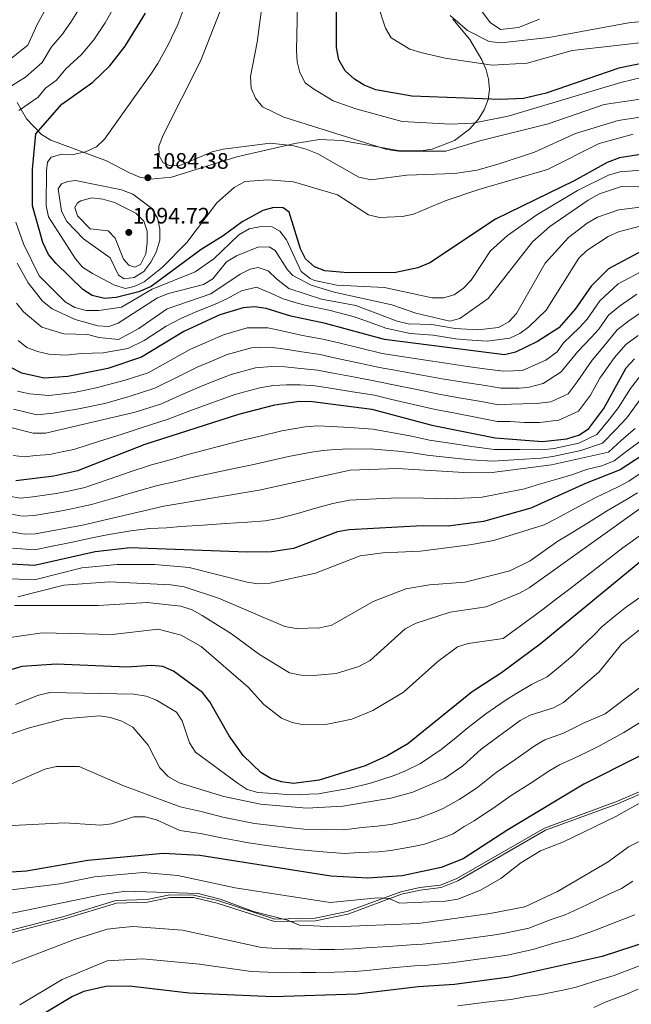
# Model space of a CAD drawing. Units: metres. Extents: x 614309 to 621214, y 4724750 to 4729493.
# Drawn here: x 619939 to 620212, y 4727414 to 4727854 of the extents above; entities that cross this region are included whole.
import ezdxf

# ---------------------------------------------------------------- set-up
doc = ezdxf.new("R2010")
doc.units = ezdxf.units.M
doc.header["$MEASUREMENT"] = 0
doc.linetypes.add('DGN Style 3', pattern=[120.33868, 85.9562, -34.38248])
for name, color, linetype, lineweight in [('Nivel 21', 7, 'Continuous', 0), ('Nivel 35', 7, 'Continuous', 0), ('Nivel 4', 7, 'Continuous', 0), ('Nivel 41', 7, 'Continuous', 0), ('Nivel 5', 7, 'Continuous', 0), ('Nivel 57', 7, 'Continuous', 0), ('Nivel 7', 7, 'Continuous', 0)]:
    doc.layers.add(name, color=color, linetype=linetype, lineweight=lineweight)
doc.styles.add('Style-Arial', font='txt')

# ---------------------------------------------------------------- blocks, each defined once
blk = doc.blocks.new('5PATER')
at = {"layer": 'Nivel 7', "linetype": 'Continuous', "lineweight": 0}
h = blk.add_hatch(color=51, dxfattribs=at)
edge = h.paths.add_edge_path()
edge.add_ellipse((0, 0), major_axis=(-1.1, -1.11), ratio=0.999422, start_angle=0, end_angle=360)

msp = doc.modelspace()

# ---------------------------------------------------------------- linework, layer by layer
at = {"layer": 'Nivel 21', "color": 7, "linetype": 'Continuous', "lineweight": 0}
msp.add_polyline3d([(619844.73, 4727405.92, 937.79), (619863.34, 4727421.03, 937.42), (619872.92, 4727426.56, 937.5), (619895.06, 4727436.03, 937.92), (619908.04, 4727440.51, 938.2), (619957.92, 4727453.3, 937.98), (619981.65, 4727460.54, 938.62), (619995.63, 4727461.03, 938.83), (620005.68, 4727463.12, 939.67), (620016.36, 4727463.01, 940.02), (620027.12, 4727460.56, 940.02), (620052.67, 4727452.28, 940.23), (620070.62, 4727452.68, 941.56), (620084.94, 4727455.63, 943.45), (620108.98, 4727464.51, 945.84), (620117.38, 4727466.36, 946.68), (620126.72, 4727467.51, 946.75), (620133.91, 4727470.35, 947.45), (620173.07, 4727492.98, 946.96), (620205.81, 4727504.94, 945.7), (620220.89, 4727511.57, 944.5), (620242.62, 4727515.16, 942.54), (620262.4, 4727523.59, 942.12), (620287.65, 4727525.73, 942.12)], dxfattribs=at)
at = {"layer": 'Nivel 21', "color": 7, "linetype": 'DGN Style 3', "lineweight": 0}
msp.add_polyline3d([(619845.31, 4727404.94, 937.79), (619863.98, 4727420.1, 937.42), (619873.43, 4727425.54, 937.5), (619895.47, 4727434.97, 937.92), (619908.37, 4727439.43, 938.2), (619958.23, 4727452.21, 937.98), (619981.84, 4727459.42, 938.62), (619995.77, 4727459.91, 938.83), (620005.79, 4727461.99, 939.67), (620016.23, 4727461.88, 940.02), (620026.82, 4727459.47, 940.02), (620052.51, 4727451.15, 940.23), (620070.75, 4727451.55, 941.56), (620085.25, 4727454.54, 943.45), (620109.3, 4727463.42, 945.84), (620117.57, 4727465.25, 946.68), (620127, 4727466.41, 946.75), (620134.4, 4727469.33, 947.45), (620173.54, 4727491.95, 946.96), (620206.23, 4727503.89, 945.7), (620221.22, 4727510.48, 944.5), (620242.94, 4727514.07, 942.54), (620262.68, 4727522.48, 942.12), (620287.75, 4727524.61, 942.12)], dxfattribs=at)
at = {"layer": 'Nivel 35', "color": 92, "linetype": 'DGN Style 3', "lineweight": 0}
for points in [[(620132.13, 4727854.34, 1107.69), (620139.83, 4727845.22, 1107.55), (620145.19, 4727836.24, 1106.97), (620147.04, 4727831.7, 1106.44), (620148.18, 4727827.49, 1105.87), (620148.57, 4727822.96, 1104.89), (620147.93, 4727818.4, 1103.42), (620146.24, 4727813.88, 1101.74), (620143.48, 4727809.48, 1100.14), (620139.64, 4727805.28, 1098.91)], [(620139.64, 4727805.28, 1098.91), (620132.86, 4727800.21, 1098.03), (620122.94, 4727796.28, 1097.54), (620117.91, 4727795.5, 1097.53), (620107.8, 4727795.69, 1097.82), (620082.54, 4727800.08, 1098.76), (620072.66, 4727800.62, 1098.53), (620061.64, 4727798.79, 1097.32), (620035.6, 4727792.91, 1092.41), (620006.49, 4727783.83, 1092.66), (619997.02, 4727782.86, 1092.41), (619992.33, 4727783.76, 1092.04), (619987.75, 4727785.75, 1091.58), (619977.49, 4727791, 1089.6), (619952.51, 4727800.36, 1081.75), (619948.36, 4727802.82, 1080.3), (619941.74, 4727809.86, 1077.39), (619937.57, 4727817.14, 1074.46)]]:
    msp.add_polyline3d(points, dxfattribs=at)
at = {"layer": 'Nivel 4', "color": 30, "linetype": 'Continuous', "lineweight": 30, "flags": 128}
for points, elevation in [([(620364.79, 4727842.99), (620356.46, 4727841.62), (620350.06, 4727841.4), (620327.33, 4727844.03), (620304.82, 4727847.07), (620292.99, 4727846.99), (620276.81, 4727846.89), (620206.31, 4727832.39), (620173.85, 4727821.24), (620163.72, 4727818.91), (620153.27, 4727818.42), (620113.82, 4727820.02), (620097.71, 4727822.83), (620092.54, 4727824.86), (620088.29, 4727827.49), (620084.09, 4727831.24), (620081.27, 4727836.24), (620080.14, 4727841.63), (620080.16, 4727872.8)], 1100), ([(620252.84, 4727799.64), (620206.69, 4727792.39), (620201.19, 4727790.29), (620186.42, 4727782.11), (620151.3, 4727764.97), (620121.9, 4727745.55), (620116.61, 4727743.2), (620106.66, 4727741.18), (620085.28, 4727741.09), (620075.04, 4727741.98), (620070.38, 4727743.76), (620066.34, 4727747.33), (620064.12, 4727751.81), (620059.12, 4727768.18), (620056.31, 4727770.08), (620052.27, 4727770.18), (620047.27, 4727768.83), (620038.06, 4727763.79), (620029.59, 4727757.51), (620019.66, 4727751.47), (619997.39, 4727734.9), (619991.82, 4727732.46), (619981.74, 4727729.94), (619976.49, 4727729.52), (619971.01, 4727730.84), (619966.86, 4727733.63), (619954.72, 4727745.38), (619951.52, 4727749.22), (619948.96, 4727754.52), (619944.29, 4727770.9), (619944.4, 4727787.17), (619945.87, 4727803.07), (619957.49, 4727816.45), (619971.34, 4727826.24), (619978.87, 4727833.48), (619985.74, 4727842.29), (619994.89, 4727857.08)], 1075), ([(620217.14, 4727751.07), (620201.77, 4727742.76), (620193.97, 4727735.05), (620186.85, 4727724.78), (620179.48, 4727716.41), (620169.98, 4727710.3), (620160.2, 4727705.56), (620155.34, 4727704.32), (620101.72, 4727711.22), (620075.21, 4727718.42), (620059.73, 4727721.65), (620048.72, 4727725.11), (620043.59, 4727725.88), (620038.43, 4727725.45), (620028.02, 4727722.26), (620011.95, 4727714.88), (619993.05, 4727703.31), (619977.95, 4727698.32), (619960.13, 4727694.68), (619949.6, 4727694), (619939.53, 4727696.12), (619935.02, 4727698.59)], 1050), ([(619936.95, 4727648.24), (619953.93, 4727650.38), (619964.59, 4727652.66), (619994.66, 4727664.45), (620036.51, 4727677.81), (620052.69, 4727681.99), (620063.59, 4727683.61), (620069.45, 4727683.58), (620096.02, 4727680.08), (620122.85, 4727673.01), (620151.06, 4727667.26), (620172.19, 4727665.64), (620183.06, 4727666.9), (620188.78, 4727668.61), (620192.95, 4727671.52), (620199.63, 4727680.38), (620209.62, 4727698.64), (620213.39, 4727702.57)], 1025), ([(620221.11, 4727662.2), (620206.88, 4727653.01), (620191.44, 4727646.95), (620167.04, 4727635.81), (620145.95, 4727629.96), (620130.03, 4727627.79), (620118.47, 4727627.95), (620085.8, 4727626.2), (620080.63, 4727625.26), (620061.02, 4727617.92), (620051.09, 4727616.41), (620040.26, 4727616.15), (619988, 4727618.09), (619972.42, 4727616.32), (619945.21, 4727610.19), (619935.01, 4727610.88)], 1000), ([(620217.34, 4727613.08), (620171.26, 4727575.06), (620153.86, 4727562.28), (620140.83, 4727553.89), (620112.03, 4727530.58), (620102.8, 4727525.17), (620093.05, 4727520.69), (620072.47, 4727514.41), (620061.01, 4727512.93), (620055.65, 4727513.6), (620050.87, 4727515.06), (620046.35, 4727517.85), (620038.51, 4727525.32), (620032.23, 4727534.16), (620023.64, 4727549.29), (620020.39, 4727553.55), (620007.42, 4727563), (620002.56, 4727565.09), (619997.58, 4727565.64), (619986.51, 4727564.88), (619955.11, 4727566.17), (619939.66, 4727565.14), (619917.65, 4727558.64)], 975), ([(620215.33, 4727524.91), (620190.69, 4727512.62), (620156.75, 4727492.2), (620136.77, 4727479.16), (620126.98, 4727475.3), (620109.48, 4727471.54), (620094.16, 4727470.51), (620077.64, 4727471.53), (620019.16, 4727480.76), (620002.69, 4727481.66), (619969.02, 4727478.45), (619941.7, 4727473.77), (619918.68, 4727472.2)], 950), ([(620219.51, 4727442.29), (620198.95, 4727435.56), (620157.33, 4727426.4), (620132.88, 4727423.03), (620116.69, 4727422.08), (620089.32, 4727418.73), (620051.85, 4727417.6), (620014.2, 4727419.23), (619987.66, 4727422.38), (619977.13, 4727422.22), (619967.37, 4727419.99), (619962.2, 4727417.64), (619948.15, 4727409.26)], 925)]:
    msp.add_lwpolyline(points, dxfattribs=dict(at, elevation=elevation))
at = {"layer": 'Nivel 5', "color": 30, "linetype": 'Continuous', "lineweight": 0, "flags": 128}
for points, elevation in [([(619966.49, 4727888.58), (619946.51, 4727851.94), (619942.29, 4727842.72), (619934.22, 4727836.26)], 1060), ([(620063.44, 4727888.38), (620062.3, 4727840.36), (620062.62, 4727835.32), (620063.85, 4727830.47), (620066.14, 4727825.98), (620069.87, 4727823.27), (620078.78, 4727817.94), (620088.83, 4727814.33), (620109.6, 4727808.65), (620131.15, 4727807.44), (620141.13, 4727807.89), (620156.93, 4727811), (620207.25, 4727826.08), (620217.15, 4727828.4)], 1095), ([(620170.96, 4727854.33), (620161.49, 4727850.61), (620153.52, 4727849.73), (620148.9, 4727852.91), (620123.51, 4727886.84)], 1115), ([(620048.19, 4727869.9), (620044.82, 4727844.06), (620041.78, 4727828.73), (620042.04, 4727823.55), (620044.04, 4727819.12), (620047.17, 4727815.22), (620056.74, 4727810.59), (620102.73, 4727796.18), (620107.85, 4727795.4), (620129.02, 4727795.37), (620144.25, 4727799.98), (620174.72, 4727807.52), (620199.82, 4727816.27), (620231.91, 4727821.01)], 1090), ([(620212.76, 4727803.04), (620197.52, 4727798.81), (620174.43, 4727787.15), (620143.79, 4727778.23), (620128.82, 4727773.25), (620114.61, 4727767.24), (620109.71, 4727766.26), (620099.41, 4727765.72), (620094.54, 4727766.87), (620080.6, 4727775.8), (620060.99, 4727781.68), (620049.62, 4727782.54), (620039.26, 4727781.8), (620034.47, 4727779.2), (620026.76, 4727772.23), (620013.25, 4727754.64), (620002.52, 4727743.54), (619994.26, 4727737.01), (619989.74, 4727734.88), (619985.93, 4727734.05), (619981, 4727735.56), (619971.17, 4727740.72), (619966.76, 4727743.48), (619963.52, 4727747.3), (619951.51, 4727766.04), (619950.41, 4727770.92), (619950.6, 4727786.76), (619951.06, 4727790.5), (619952.67, 4727792.77), (619957.5, 4727794.06), (619962.57, 4727793.9), (619967.97, 4727795.02), (619972.95, 4727797.25), (619976.52, 4727800.74), (619991.51, 4727821.82), (619997.3, 4727829.81), (620000.32, 4727834.48), (620005.19, 4727843.2), (620009.31, 4727851.9), (620012.91, 4727861.52)], 1080), ([(620031.04, 4727865.35), (620019.37, 4727835.61), (620002.78, 4727802.52), (620000.86, 4727797.64), (620000.98, 4727793.29), (620002.82, 4727790.16), (620005.84, 4727788.8), (620010.14, 4727788.92), (620024.7, 4727795.08), (620029.54, 4727796.34), (620050.67, 4727798.92), (620061.12, 4727797.73), (620066.6, 4727796.26), (620071.81, 4727794.22), (620090.18, 4727783.76), (620095.74, 4727782.61), (620111.63, 4727784.62), (620132.88, 4727785.39), (620142.99, 4727786.83), (620153.28, 4727789.82), (620168.66, 4727794.98), (620187.04, 4727803.22), (620206.05, 4727809.05), (620226.39, 4727812.25)], 1085), ([(619965.25, 4727858.92), (619961.51, 4727852.96), (619957.58, 4727847.46), (619952.89, 4727842.04), (619948.71, 4727834.92), (619941.28, 4727828.5), (619918.44, 4727814.38)], 1065), ([(619980.16, 4727858.49), (619976.81, 4727852.73), (619971.73, 4727845.19), (619966.26, 4727838.58), (619959.27, 4727832.13), (619955.14, 4727827.13), (619950.23, 4727823.46), (619946.83, 4727819.54), (619938.2, 4727813.6)], 1070), ([(620098.7, 4727860.72), (620102.04, 4727850.34), (620104.59, 4727846.03), (620112.98, 4727840.91), (620117.82, 4727839.43), (620128.71, 4727836.95), (620149.74, 4727833.8), (620165.45, 4727834.67), (620185.46, 4727840.32), (620222.13, 4727844.55), (620247.45, 4727849.02), (620273.77, 4727851.78), (620288.79, 4727851.38), (620302.14, 4727849.49), (620317.56, 4727849.21), (620334.97, 4727846.36), (620350.69, 4727848.14), (620355.84, 4727848.61), (620366.99, 4727850.39), (620371.93, 4727851.17), (620377.62, 4727852.7), (620382.69, 4727853.99), (620388.87, 4727855.61)], 1105), ([(620130.98, 4727856.06), (620138.66, 4727849.3), (620148.36, 4727844.43), (620153.84, 4727843.76), (620175.04, 4727846.11), (620211.52, 4727852.93), (620243.82, 4727855.07)], 1110), ([(620122.94, 4727729.89), (620127.94, 4727729.91), (620132.78, 4727731.14), (620136.93, 4727734.15), (620140.34, 4727737.81), (620149.02, 4727750.82), (620156.65, 4727757.76), (620169.77, 4727766.94), (620187.93, 4727777.79), (620201.8, 4727784.62), (620206.79, 4727786.12), (620227.8, 4727787.74)], 1070), ([(619963.54, 4727782.22), (619984.11, 4727778.06), (619989.17, 4727776.14), (619997.52, 4727769.95), (620000.17, 4727765.51), (620001.27, 4727760.63), (620001.2, 4727755.63), (619999.66, 4727750.26), (619997.31, 4727745.76), (619994.16, 4727741.64), (619989.76, 4727738.96), (619985.37, 4727738.4), (619982.76, 4727740), (619979.05, 4727747.78), (619967.09, 4727756.25), (619959.69, 4727763.93), (619957.3, 4727768.58), (619955.78, 4727778.62), (619957.34, 4727780.82), (619960.12, 4727781.79), (619963.54, 4727782.22)], 1085), ([(620147.93, 4727729.51), (620167.8, 4727754.89), (620175.46, 4727761.77), (620192.59, 4727773.53), (620197.68, 4727776.32), (620207.56, 4727779.6), (620222.79, 4727779.26)], 1065), ([(619965.94, 4727773.19), (619970.82, 4727774.48), (619975.8, 4727773.96), (619980.96, 4727772.42), (619990.55, 4727767.65), (619994.06, 4727764.1), (619995.55, 4727759.66), (619995.54, 4727754.59), (619994.98, 4727749.53), (619992.62, 4727744.73), (619990.02, 4727743.58), (619987.43, 4727744.38), (619984.99, 4727747.12), (619981.28, 4727756.54), (619978.12, 4727759.78), (619970.08, 4727760.67), (619964.46, 4727766.45), (619963.33, 4727770.21), (619964.52, 4727772.27), (619965.94, 4727773.19)], 1090), ([(619937.17, 4727727.45), (619940.28, 4727723.54), (619948.57, 4727716.78), (619958.37, 4727713.75), (619969.07, 4727713.44), (619973.98, 4727712.12), (619982.81, 4727711.27), (619991.84, 4727716.14), (620004.58, 4727725), (620024, 4727731.71), (620037.09, 4727740.47), (620041.56, 4727742.72), (620045.25, 4727743.4), (620049.6, 4727741.94), (620053.46, 4727738.35), (620058.97, 4727733.97), (620073.5, 4727729.2), (620088.77, 4727726.45), (620107.33, 4727719.36), (620112.21, 4727718.28), (620122.76, 4727717.97), (620133.17, 4727716.09), (620143.31, 4727715.52), (620152.66, 4727716.53), (620157.22, 4727719.14), (620160.69, 4727722.85), (620173.41, 4727745.39), (620183.89, 4727756.84), (620192.14, 4727763.24), (620196.77, 4727765.86), (620206.42, 4727769.16), (620230.31, 4727772.21)], 1060), ([(619936.94, 4727763.71), (619940.37, 4727753.97), (619947.27, 4727739.65), (619959, 4727728.08), (619963.28, 4727725.51), (619968.3, 4727724.14), (619974.02, 4727724.19), (619984.13, 4727725.72), (619997.81, 4727733.77), (620017, 4727741.52), (620025.32, 4727747.3), (620036.62, 4727758.07), (620041.24, 4727760.65), (620046.49, 4727761.77), (620051.48, 4727761.58), (620054.86, 4727759.59), (620057.85, 4727755.73), (620064.45, 4727741.58), (620068.38, 4727738.43), (620070.44, 4727737.56), (620080.28, 4727735.53), (620101.61, 4727734.51), (620122.94, 4727729.89)], 1070), ([(620051.09, 4727731.73), (620056.44, 4727729.43), (620061.54, 4727727.82), (620066.77, 4727726.47), (620076.83, 4727724.27), (620087.72, 4727721.53), (620092.85, 4727719.66), (620102.24, 4727716.31), (620113.12, 4727713.96), (620123.35, 4727713.16), (620133.51, 4727711.58), (620138.57, 4727711.12), (620147.49, 4727710.5), (620157.63, 4727711.77), (620162.15, 4727713.9), (620166.19, 4727716.88), (620173.92, 4727724.36), (620188.51, 4727747.51), (620192.06, 4727751.04), (620201.61, 4727757.23), (620206.16, 4727759.31), (620216.51, 4727761.98)], 1055), ([(619937.47, 4727745.4), (619942.39, 4727736.56), (619948.79, 4727728.4), (619953.13, 4727724.99), (619963.45, 4727720.22), (619973.53, 4727717.37), (619978.52, 4727717.03), (619982.71, 4727718.51), (620000.29, 4727729.79), (620005.16, 4727731.73), (620020.73, 4727735.74), (620024.96, 4727738.4), (620030.98, 4727745.93), (620035.57, 4727748.6), (620045, 4727752.47), (620050.17, 4727752.61), (620052.82, 4727750.93), (620058.24, 4727742.35), (620060.75, 4727739.82), (620068.93, 4727735.5), (620079.14, 4727732.44), (620104.98, 4727726.76), (620115.61, 4727722.97), (620130.89, 4727719.48), (620135.29, 4727720.63), (620147.93, 4727729.51)], 1065), ([(620100.58, 4727704.99), (620109.27, 4727703.67), (620119.14, 4727702.14), (620129.01, 4727700.61), (620138.66, 4727699.24), (620148.56, 4727697.82), (620154.98, 4727697.11), (620163.31, 4727697.35), (620169, 4727699.88), (620173.74, 4727701.97), (620178.86, 4727705.75), (620181.66, 4727709.81), (620188.76, 4727716.55), (620192.16, 4727720.34), (620197.86, 4727728.56), (620206.1, 4727736.05), (620211.36, 4727738.89), (620220.36, 4727743.64)], 1045), ([(619937.92, 4727710.85), (619941.79, 4727707.68), (619946.64, 4727705.9), (619951.6, 4727704.61), (619959.25, 4727704.22), (619966.11, 4727704.95), (619975.96, 4727705.22), (619987.03, 4727707.25), (619994.24, 4727710.82), (620004.08, 4727717.2), (620010.89, 4727720.84), (620016.74, 4727723.26), (620026.01, 4727726.98), (620031.22, 4727729.44), (620037.76, 4727732.96), (620044.42, 4727734.64), (620051.09, 4727731.73)], 1055), ([(620214.38, 4727731.47), (620206.63, 4727726.13), (620201.74, 4727722.06), (620197.47, 4727715.9), (620193.98, 4727712.07), (620188.05, 4727705.92), (620180.64, 4727696.74), (620172.52, 4727691.63), (620165.76, 4727689.83), (620161.81, 4727689.49), (620153.63, 4727689.49), (620146.73, 4727690.68), (620136.86, 4727692.24), (620127.47, 4727693.71), (620117.65, 4727695.5), (620107.83, 4727697.28), (620099.44, 4727698.76), (620089.68, 4727700.86), (620079.93, 4727702.96), (620072.91, 4727704.48), (620064.69, 4727705.72), (620056.44, 4727707.04), (620050.31, 4727707.86), (620042.2, 4727707.56), (620031.42, 4727704.48), (620024.06, 4727701.36), (620017.96, 4727698.83), (620009.04, 4727694.48), (619999, 4727689.46), (619988, 4727685.88), (619976.72, 4727682.68), (619964.16, 4727680.06), (619958.73, 4727679.16), (619953.62, 4727678.35), (619946.29, 4727677.62), (619935.92, 4727680.12)], 1040), ([(620217.39, 4727724.05), (620210.84, 4727719.56), (620205.62, 4727715.56), (620199.19, 4727707.59), (620194.44, 4727702.03), (620187.77, 4727692.35), (620183.76, 4727687.03), (620176.03, 4727683.39), (620169.51, 4727682.63), (620163.4, 4727682.44), (620158.42, 4727682.29), (620152.77, 4727682.08), (620144.91, 4727683.54), (620135.06, 4727685.24), (620125.93, 4727686.81), (620116.16, 4727688.85), (620106.39, 4727690.89), (620098.3, 4727692.54), (620088.49, 4727694.37), (620078.68, 4727696.2), (620071.76, 4727697.52), (620064.32, 4727698.35), (620057.17, 4727698.98), (620051.1, 4727699.24), (620044.08, 4727698.62), (620033.11, 4727695.59), (620026.62, 4727693.01), (620020.97, 4727690.81), (620011.84, 4727686.9), (620001.98, 4727682.53), (619990.22, 4727678.74), (619950.19, 4727669.38), (619944.63, 4727669.43), (619934.12, 4727672.12)], 1035), ([(619937.73, 4727688.12), (619943.07, 4727686.91), (619951.61, 4727686.18), (619956.94, 4727686.76), (619962.91, 4727687.52), (619972.83, 4727689.58), (619985.78, 4727693.03), (619996.03, 4727696.38), (620006.23, 4727702.07), (620014.96, 4727706.85), (620021.5, 4727709.72), (620029.72, 4727713.36), (620040.32, 4727716.51), (620049.51, 4727716.49), (620055.7, 4727715.1), (620065.06, 4727713.09), (620074.06, 4727711.45), (620081.17, 4727709.71), (620090.88, 4727707.35), (620100.58, 4727704.99)], 1045), ([(620215.05, 4727713), (620209.51, 4727709.07), (620204.41, 4727703.12), (620200.83, 4727698.14), (620197.85, 4727693.96), (620193.7, 4727686.36), (620188.36, 4727679.28), (620179.55, 4727675.15), (620170.85, 4727674.13), (620164.08, 4727674.09), (620157.83, 4727674.54), (620151.92, 4727674.67), (620143.08, 4727676.4), (620133.26, 4727678.25), (620124.39, 4727679.91), (620114.67, 4727682.2), (620104.95, 4727684.5), (620097.16, 4727686.31), (620087.3, 4727687.88), (620077.44, 4727689.45), (620070.6, 4727690.55), (620063.96, 4727690.98), (620057.91, 4727690.93), (620051.9, 4727690.61), (620045.97, 4727689.68)], 1030), ([(620217.22, 4727696.69), (620211.56, 4727689.35), (620206.16, 4727680.83), (620202.24, 4727675.66), (620196.5, 4727668.83), (620188.51, 4727664.96), (620177.5, 4727662.61), (620171.91, 4727661.94), (620161.95, 4727662.02), (620150.61, 4727662.1), (620140.72, 4727663.39), (620130.86, 4727664.92), (620121.79, 4727666.29), (620113.68, 4727668.09), (620107.98, 4727669.09), (620096.43, 4727671.13), (620086.17, 4727671.87), (620077.93, 4727672.38), (620071.81, 4727672.62), (620066.27, 4727672.28)], 1020), ([(620045.97, 4727689.68), (620034.81, 4727686.7), (620029.18, 4727684.65), (620023.98, 4727682.79), (620014.65, 4727679.31), (620004.95, 4727675.61), (619992.44, 4727671.59), (619984.5, 4727668.89), (619974.36, 4727665.8), (619962.81, 4727662.16), (619957.47, 4727661.03), (619952.06, 4727659.88), (619945.75, 4727659.46), (619940.79, 4727658.84), (619935.67, 4727659.46)], 1030), ([(620215.91, 4727684.44), (620209.9, 4727676.17), (620204.86, 4727670.94), (620199.09, 4727664.88), (620189.37, 4727661.64), (620176.9, 4727658.9), (620171.62, 4727658.24), (620161.69, 4727657.65), (620150.16, 4727656.94), (620140.18, 4727657.52), (620130.26, 4727658.58), (620120.74, 4727659.57), (620114.19, 4727660.62), (620107.62, 4727661.35), (620096.85, 4727662.18), (620086.23, 4727662.35), (620079.67, 4727662.08), (620074.17, 4727661.66), (620068.96, 4727660.95), (620058.81, 4727658.98), (620049.07, 4727656.72), (620042.58, 4727655.22), (620034.41, 4727653.61), (620024.66, 4727651.5), (620014.91, 4727649.39), (620008.45, 4727647.83), (620000.27, 4727646.04), (619990.68, 4727643.3)], 1015), ([(620213.63, 4727671.52), (620207.48, 4727666.22), (620201.69, 4727660.92), (620176.3, 4727655.18), (620149.71, 4727651.77), (620139.65, 4727651.65), (620107.25, 4727653.6), (620086.3, 4727652.84), (620045.61, 4727643.92), (620003.08, 4727636.83), (619966.66, 4727628.34), (619945.68, 4727624.38), (619940.68, 4727624.22), (619925.01, 4727627.04)], 1010), ([(620066.27, 4727672.28), (620055.75, 4727670.48), (620046.04, 4727668.11), (620039.54, 4727666.51), (620033.08, 4727664.95), (620023.44, 4727662.37), (620013.8, 4727659.8), (620005.81, 4727657.5), (619997.47, 4727655.24), (619988.01, 4727652.05), (619978.56, 4727648.86), (619967.68, 4727645.11), (619960.38, 4727643.54), (619954.9, 4727642.41), (619944.57, 4727640.88), (619939.02, 4727640.34), (619933.8, 4727641.28)], 1020), ([(620217.37, 4727666.86), (620210.09, 4727661.5), (620204.29, 4727656.97), (620198.7, 4727654.77), (620191.93, 4727653.12), (620185.78, 4727650.97), (620179.32, 4727648.99), (620169.81, 4727646.27), (620164.23, 4727644.54), (620153.56, 4727642.46), (620145.33, 4727640.84), (620140.32, 4727640.47), (620129.84, 4727640.02), (620119.07, 4727640.4), (620107.87, 4727640.51)], 1005), ([(620220.11, 4727654.27), (620210.8, 4727647.9), (620206.01, 4727645.48), (620196.1, 4727640.71), (620187.33, 4727636.01), (620178.55, 4727631.3), (620173.06, 4727628.44), (620150.47, 4727621.48), (620139.84, 4727619.53), (620117.72, 4727616.69), (620100.83, 4727615.95), (620090.72, 4727614.61), (620070.87, 4727606.85), (620050.43, 4727602.3), (620045.16, 4727602.09), (620040.22, 4727602.85), (620014.36, 4727609.44), (619998.95, 4727610.76), (619982.15, 4727610.78), (619966.43, 4727609.24), (619945.24, 4727603.88), (619934.79, 4727604.38)], 995), ([(619990.68, 4727643.3), (619981.08, 4727640.57), (619970.77, 4727637.56), (619961.06, 4727635.48), (619955.86, 4727634.45), (619945.12, 4727632.63), (619939.85, 4727632.28), (619933.29, 4727633.46)], 1015), ([(620214.71, 4727642.79), (620209.79, 4727639.77), (620200.77, 4727634.48), (620192.32, 4727629.22), (620183.86, 4727623.96), (620179.08, 4727621.08), (620166.71, 4727612.32), (620157.69, 4727607.87), (620137.76, 4727602.83), (620121.79, 4727601.64), (620111.22, 4727599.83), (620096.51, 4727594.18), (620078.12, 4727583.62), (620072.68, 4727582.37), (620062.22, 4727582.1), (620057.06, 4727583.05), (620027.53, 4727595.7), (620012.16, 4727600.75), (620006.1, 4727601.68), (619978.82, 4727603.01), (619958.41, 4727601.52), (619937.87, 4727596.26)], 990), ([(620107.87, 4727640.51), (620097.88, 4727640.06), (620086.05, 4727639.52), (620078.58, 4727637.98), (620071.35, 4727636.03), (620061.79, 4727633.21), (620054.09, 4727631.26), (620048.35, 4727630.17), (620040.47, 4727629.62), (620030.54, 4727628.99), (620020.61, 4727628.35), (620010.68, 4727627.71), (620004.18, 4727627.14), (619996.75, 4727626.75), (619988.23, 4727625.75), (619978.4, 4727624.06), (619969.54, 4727622.33), (619962.2, 4727620.76), (619952.41, 4727618.74), (619945.44, 4727617.28), (619935.38, 4727617.99)], 1005), ([(619936.31, 4727592.42), (619973.66, 4727592.46), (619995.53, 4727593.8), (620010.66, 4727592.1), (620015.64, 4727590.5), (620020.21, 4727587.97), (620033.24, 4727579.8), (620045.78, 4727570.52), (620059.24, 4727562.32), (620064.39, 4727561.21), (620069.88, 4727561.05), (620080.07, 4727562.04), (620090.21, 4727565.09), (620095.23, 4727567.81), (620110.95, 4727581.91), (620115.75, 4727584.54), (620130.94, 4727589.46), (620147.04, 4727591.86), (620161.98, 4727597.84), (620166.34, 4727600.31), (620218.63, 4727637.68)], 985), ([(620217.02, 4727624.57), (620208.21, 4727618.18), (620200.29, 4727612.09), (620192.36, 4727606), (620184.44, 4727599.91), (620178.44, 4727595.42), (620172.55, 4727590.78), (620168.47, 4727587.79), (620154.64, 4727577.62), (620138.99, 4727575.48), (620134.25, 4727573.88), (620125.44, 4727567.39), (620110.19, 4727553.68), (620096.4, 4727545.47), (620087.07, 4727541.59), (620076.22, 4727539.32), (620065.61, 4727539.09), (620060.44, 4727540.08), (620055.69, 4727542.08), (620047.66, 4727548.09), (620040.72, 4727555.93), (620019.78, 4727574.07), (620010.75, 4727579.11), (620000.48, 4727581.88), (619980.1, 4727579.42), (619948.65, 4727580.17), (619932.25, 4727577.87)], 980), ([(620215.24, 4727595.67), (620209.19, 4727591.29), (620204.74, 4727587.71), (620198.92, 4727582.99), (620195.12, 4727579.07), (620189.7, 4727573.94), (620185.85, 4727570.03), (620180.2, 4727565.3), (620174.4, 4727560.56)], 970), ([(620216.48, 4727582.24), (620207.5, 4727575.17), (620197.5, 4727562.74), (620181.57, 4727549.02), (620177.13, 4727546.73), (620166.68, 4727543.44), (620162.33, 4727540.97), (620144.91, 4727528.19), (620136.69, 4727520.73), (620128.4, 4727515.12), (620114.25, 4727508.95), (620104.43, 4727506.32), (620083.08, 4727502.7), (620066.91, 4727501.8), (620046.19, 4727503.61), (620029.93, 4727507.08), (620009.88, 4727513.2), (620004.94, 4727515.94), (620001.22, 4727519.93), (619996.04, 4727529.96), (619989.19, 4727538), (619984.33, 4727540.71), (619979.23, 4727542.41), (619974.29, 4727543.14), (619958.4, 4727541.81), (619942.4, 4727537.64), (619921.47, 4727530.48)], 965), ([(620225.43, 4727563.12), (620200.21, 4727544.05), (620190.88, 4727540), (620186.4, 4727537.77), (620181.64, 4727535.36), (620173.25, 4727532.31), (620168.92, 4727529.8), (620159.83, 4727523.51), (620151.6, 4727517.85), (620143.37, 4727511.22), (620139.21, 4727508.44), (620135.06, 4727505.66), (620127.86, 4727501.68), (620123.26, 4727499.74), (620116.86, 4727497.38), (620111.91, 4727496.14), (620104.45, 4727494.61)], 960), ([(620174.4, 4727560.56), (620167.32, 4727557.04), (620160.27, 4727552.86), (620155.99, 4727550.28), (620151.23, 4727546.97), (620146.9, 4727544), (620138.98, 4727537.9), (620132.84, 4727532.7), (620126.97, 4727528.04), (620117.72, 4727521.76), (620110.98, 4727518.5), (620106.03, 4727516.39), (620095.46, 4727512.95), (620085.75, 4727510.65), (620077.8, 4727509.34), (620072.18, 4727508.25), (620059.48, 4727507.75), (620054.31, 4727508.31), (620045, 4727508.82), (620040.22, 4727510.26), (620035.87, 4727513.12), (620017.13, 4727526.85), (620014.47, 4727531.1), (620011.26, 4727540.87), (620008.75, 4727544.67), (619999.84, 4727550.15), (619995.16, 4727551.91), (619989.62, 4727552.78), (619952.14, 4727553.48), (619946.53, 4727552.22), (619936.8, 4727548.12)], 970), ([(620245.03, 4727558.34), (620208.53, 4727535.66), (620197.96, 4727529.89), (620192, 4727526.92), (620186.17, 4727523.99), (620179.83, 4727521.18), (620175.52, 4727518.64), (620166.69, 4727512.91), (620158.29, 4727507.5), (620150.06, 4727501.71), (620145.89, 4727498.95), (620141.71, 4727496.2), (620137.26, 4727493.65), (620132.32, 4727490.42)], 955), ([(620104.45, 4727494.61), (620098.41, 4727493.76), (620091.68, 4727493.19), (620083.44, 4727492.18), (620075.5, 4727492.34), (620065.55, 4727492.49), (620060.05, 4727493.09), (620050.12, 4727494.18), (620043.5, 4727494.99), (620037.54, 4727496.18), (620029.37, 4727497.83), (620019.78, 4727500.31), (620010.38, 4727502.42), (619984.75, 4727511.92), (619965.23, 4727520.52), (619955.08, 4727520.53), (619949.91, 4727519.32), (619934.94, 4727512.74)], 960), ([(620218.6, 4727505.73), (620204.95, 4727498.06), (620181.66, 4727486.84), (620171.39, 4727482.78), (620162.55, 4727477.37), (620153.56, 4727470.36), (620144.47, 4727465.16), (620134.46, 4727461.26), (620128.83, 4727460.29), (620108.36, 4727459.4), (620103.72, 4727461.44), (620098.53, 4727461.84), (620077.34, 4727459.72), (620034.99, 4727466.29), (620009.29, 4727471.8), (619993.87, 4727473.13), (619972.1, 4727471.11), (619956.59, 4727468.01), (619923.91, 4727463.96)], 945), ([(620132.32, 4727490.42), (620127.69, 4727488.53), (620119.48, 4727485.81), (620114.55, 4727484.67), (620104.47, 4727482.91), (620098.95, 4727482.31), (620090.42, 4727482), (620083.81, 4727481.65), (620074.1, 4727482.33), (620064.19, 4727483.18), (620058.97, 4727483.87), (620049.06, 4727485.2), (620040.82, 4727486.38), (620035.36, 4727487.36), (620028.81, 4727488.57), (620019.47, 4727490.53), (620010.24, 4727491.84), (619999.71, 4727496.68), (619994.68, 4727498), (619989.68, 4727497.96), (619979.67, 4727494.84), (619974.7, 4727494.27), (619958.76, 4727495.24), (619932.65, 4727493.93)], 955), ([(620220.46, 4727489.55), (620210.69, 4727484.5), (620201.61, 4727477.82), (620179.01, 4727464.62), (620164.33, 4727457.81), (620148.91, 4727454.76), (620116.82, 4727450.33), (620079.23, 4727448.79), (620063.67, 4727449.57), (620058.34, 4727451.87), (620043.14, 4727455.62), (620028.15, 4727461.26), (620018.42, 4727463.74), (619985.86, 4727464.7), (619974.94, 4727463.16), (619933.19, 4727454.46)], 940), ([(620212.61, 4727469.24), (620207.58, 4727465.98), (620201.53, 4727463.26), (620192.09, 4727458.69), (620182.4, 4727454.22), (620176.12, 4727452.1), (620166.1, 4727448.24), (620161.21, 4727447.24), (620155.46, 4727446.05), (620150.06, 4727445.08), (620140.16, 4727443.71), (620130.36, 4727442.36), (620118.84, 4727441.03), (620113.44, 4727440.78), (620103.47, 4727440.1), (620093.5, 4727439.42), (620087.66, 4727438.98), (620079.26, 4727438.67), (620072.6, 4727438.73), (620064.73, 4727439), (620058.91, 4727438.94)], 935), ([(620213.55, 4727454.14), (620205.77, 4727451.22), (620195.52, 4727447.13), (620185.79, 4727443.82), (620177.77, 4727441.68), (620167.88, 4727438.68), (620156.39, 4727436.22), (620151.22, 4727435.4), (620141.31, 4727434.03), (620131.62, 4727432.7), (620120.87, 4727431.74), (620115.07, 4727431.42), (620105.12, 4727430.48), (620095.17, 4727429.53), (620088.49, 4727428.85), (620079.29, 4727428.55), (620070.96, 4727428.43), (620064.53, 4727428.48), (620056.21, 4727428.24), (620049.55, 4727428.52), (620042.14, 4727428.84), (620019.05, 4727432.12), (619993.47, 4727434.56), (619977.78, 4727433.65), (619957.59, 4727425.26), (619938.65, 4727413.93)], 930), ([(620058.91, 4727438.94), (620053.54, 4727439.17), (620046.65, 4727439.63), (620011.32, 4727447.31), (619989.17, 4727448.99), (619983.12, 4727448.44), (619977.79, 4727447.79), (619963.06, 4727443.12), (619928, 4727429.8), (619917.11, 4727426.97), (619907.54, 4727423.17), (619894.01, 4727414.99), (619885.75, 4727408.34)], 935), ([(620219.39, 4727432.83), (620210.09, 4727429.28), (620204.2, 4727427.1), (620194.69, 4727424.32), (620187.32, 4727421.93), (620182.01, 4727420.66), (620176.12, 4727419.53), (620171.12, 4727418.52), (620165.21, 4727417.64), (620158.26, 4727416.31), (620152.3, 4727415.74), (620147.04, 4727415.18), (620134.42, 4727413.46)], 920), ([(620214.92, 4727420.93), (620209.44, 4727418.64), (620200.19, 4727415.23), (620195.18, 4727412.73)], 915)]:
    msp.add_lwpolyline(points, dxfattribs=dict(at, elevation=elevation))
at = {"layer": 'Nivel 57', "color": 92, "linetype": 'DGN Style 3', "lineweight": 0}
msp.add_polyline3d([(619937.57, 4727817.14, 1074.46), (619941.74, 4727809.86, 1077.39), (619948.36, 4727802.82, 1080.3), (619952.51, 4727800.36, 1081.75), (619977.49, 4727791, 1089.6), (619987.75, 4727785.75, 1091.58), (619992.33, 4727783.76, 1092.04), (619997.02, 4727782.86, 1092.41), (620006.49, 4727783.83, 1092.66), (620035.6, 4727792.91, 1092.41), (620061.64, 4727798.79, 1097.32), (620072.66, 4727800.62, 1098.53), (620082.54, 4727800.08, 1098.76), (620107.8, 4727795.69, 1097.82), (620117.91, 4727795.5, 1097.53), (620122.94, 4727796.28, 1097.54), (620132.86, 4727800.21, 1098.03), (620139.64, 4727805.28, 1098.91), (620143.48, 4727809.48, 1100.14), (620146.24, 4727813.88, 1101.74), (620147.93, 4727818.4, 1103.42), (620148.57, 4727822.96, 1104.89), (620148.18, 4727827.49, 1105.87), (620147.04, 4727831.7, 1106.44), (620145.19, 4727836.24, 1106.97), (620139.83, 4727845.22, 1107.55), (620132.13, 4727854.34, 1107.69)], dxfattribs=at)

# ---------------------------------------------------------------- block references
at = {"layer": 'Nivel 7', "color": 51, "linetype": 'Continuous', "lineweight": 0}
for p in [(619995.91, 4727783.51, 1084.38), (619987.39, 4727759.06, 1094.72)]:
    msp.add_blockref('5PATER', p, dxfattribs=at)

# ---------------------------------------------------------------- texts
at = {"layer": 'Nivel 41', "color": 7, "linetype": 'Continuous', "lineweight": 0, "style": 'Style-Arial'}
for s, p in [('1084.38', (619997.58, 4727787.51, 1084.38)), ('1094.72', (619989.12, 4727763.06, 1094.72))]:
    msp.add_text(s, height=7, dxfattribs=at).set_placement(p)

doc.saveas('drawing.dxf')
